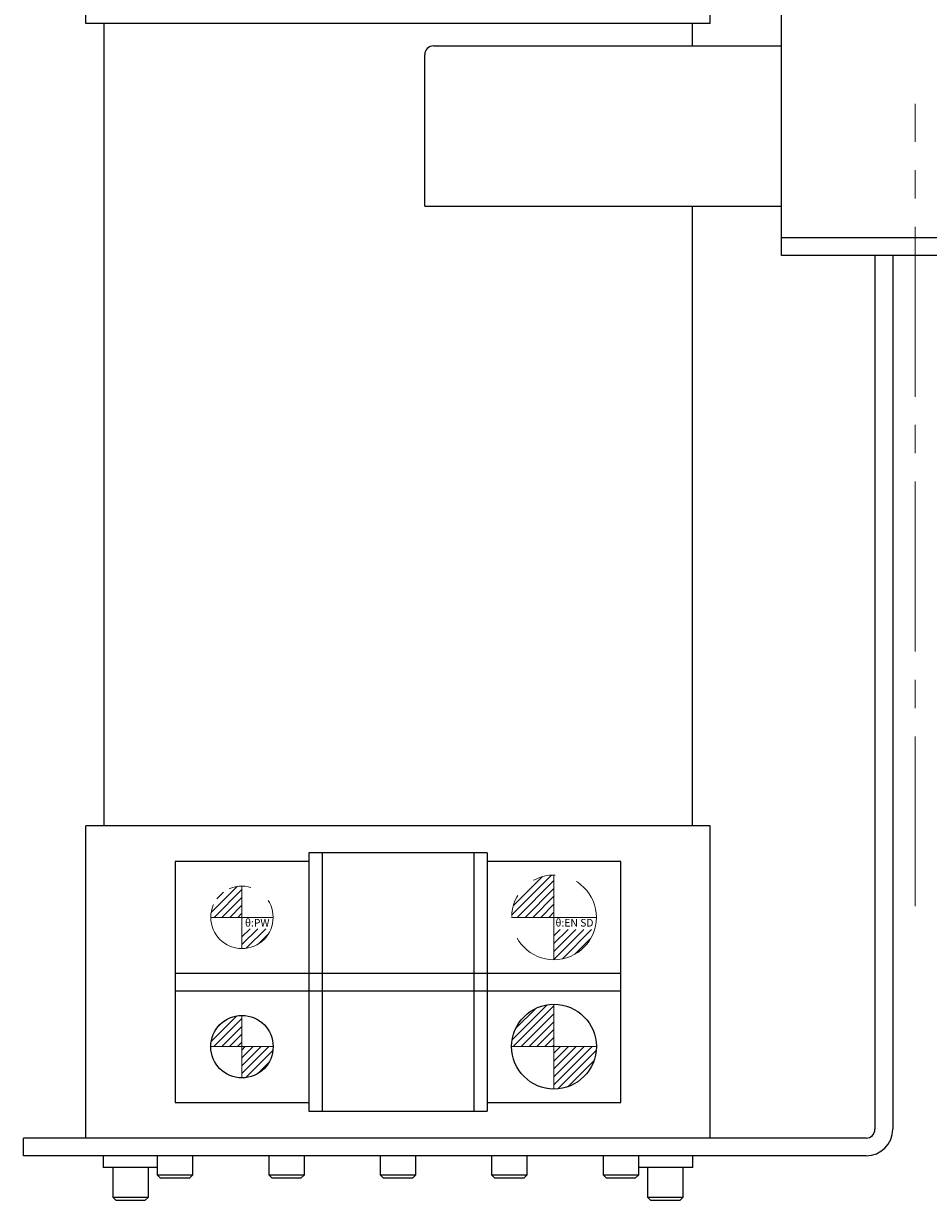
# Model space of a CAD drawing. Extents: x 4981 to 7526, y 2970 to 4987.
# Drawn here: x 6155 to 6256, y 4734 to 4866 of the extents above; entities that cross this region are included whole.
import ezdxf

# ---------------------------------------------------------------- set-up
doc = ezdxf.new("R2010")
doc.units = 0
doc.header["$MEASUREMENT"] = 0
doc.linetypes.add('CENTER2', pattern=[28.575, 19.05, -3.175, 3.175, -3.175])
doc.linetypes.add('PHANTOM', pattern=[2.5, 1.25, -0.25, 0.25, -0.25, 0.25, -0.25])
for name, color, linetype, lineweight in [('中心線', 7, 'CENTER2', 9), ('二点鎖線', 7, 'PHANTOM', 5), ('実線', 7, 'CONTINUOUS', 25), ('細線', 7, 'CONTINUOUS', 13)]:
    doc.layers.add(name, color=color, linetype=linetype, lineweight=lineweight)
doc.styles.get("Standard").update_dxf_attribs({"font": 'isocp.shx', "bigfont": 'bigfont.shx'})

msp = doc.modelspace()

# ---------------------------------------------------------------- hatches: boundary and pattern name
at = {"layer": '二点鎖線', "ltscale": 10}
h = msp.add_hatch(dxfattribs=at)
h.set_pattern_fill('ANSI31', color=256, scale=5, angle=-90, style=0)
h.set_pattern_definition([(45, (1538.2209, 12064.9459), (0.44194174, -0.44194174), [])])
h.paths.add_polyline_path([(6209.46, 4765.49, -0.414214), (6214.21, 4770.24), (6214.21, 4765.49), (6213.13, 4765.49)])
h.paths.add_polyline_path([(6214.21, 4760.74), (6214.21, 4764.12), (6218.76, 4764.12, -0.330785)])
h = msp.add_hatch(dxfattribs=at)
h.set_pattern_fill('ANSI31', color=256, scale=5, angle=-90, style=0)
h.set_pattern_definition([(45, (1503.2209, 12049.8026), (0.44194174, -0.44194174), [])])
h.paths.add_polyline_path([(6175.71, 4765.49, -0.414214), (6179.21, 4768.99), (6179.21, 4765.49), (6178.34, 4765.49)])
h.paths.add_polyline_path([(6179.21, 4761.99), (6179.21, 4764.22), (6182.47, 4764.22, -0.30885)])
at = {"layer": '細線'}
h = msp.add_hatch(dxfattribs=at)
h.set_pattern_fill('ANSI31', color=256, scale=5, style=0)
h.set_pattern_definition([(45, (-2302.01826, 3818.6324), (-0.44194174, 0.44194174), [])])
h.paths.add_polyline_path([(6209.46, 4750.99, -0.414214), (6214.21, 4755.74), (6214.21, 4750.99)])
h.paths.add_polyline_path([(6214.21, 4746.24), (6214.21, 4750.99), (6218.96, 4750.99, -0.414214)])
h.paths.add_polyline_path([(6218.98, 4751.03), (6214.08, 4751.03), (6214.08, 4749.59), (6218.98, 4749.59)], flags=9)
h = msp.add_hatch(dxfattribs=at)
h.set_pattern_fill('ANSI31', color=256, scale=5, style=0)
h.set_pattern_definition([(45, (-2302.01826, 3818.6324), (-0.44194174, 0.44194174), [])])
h.paths.add_polyline_path([(6175.71, 4750.99, -0.414214), (6179.21, 4754.49), (6179.21, 4750.99)])
h.paths.add_polyline_path([(6179.21, 4750.99), (6182.71, 4750.99, -0.414214), (6179.21, 4747.49)])
h.paths.add_polyline_path([(6182.15, 4751.02), (6179.1, 4751.02), (6179.1, 4749.9), (6182.15, 4749.9)], flags=9)

# ---------------------------------------------------------------- linework, layer by layer
at = {"layer": '中心線'}
for p, q in [((6254.71, 4766.74), (6254.71, 4856.74)), ((6214.21, 4755.74), (6214.21, 4746.24)), ((6179.21, 4754.49), (6179.21, 4747.49)), ((6182.71, 4750.99), (6175.71, 4750.99)), ((6218.96, 4750.99), (6209.46, 4750.99))]:
    msp.add_line(p, q, dxfattribs=at)
at = {"layer": '二点鎖線', "ltscale": 10}
for p, q in [((6214.21, 4770.24), (6214.21, 4760.74)), ((6179.21, 4768.99), (6179.21, 4761.99)), ((6182.71, 4765.49), (6175.71, 4765.49)), ((6218.96, 4765.49), (6209.46, 4765.49))]:
    msp.add_line(p, q, dxfattribs=at)
for centre, radius in [((6214.21, 4765.49), 4.75), ((6179.21, 4765.49), 3.5)]:
    msp.add_circle(centre, radius, dxfattribs=at)
at = {"layer": '実線'}
for p, q in [((6239.71, 4839.74), (6239.71, 4901.74)), ((6161.71, 4865.74), (6161.71, 4900.74)), ((6231.71, 4865.74), (6231.71, 4900.74)), ((6231.71, 4865.74), (6161.71, 4865.74)), ((6163.71, 4865.74), (6163.71, 4775.74)), ((6229.71, 4865.74), (6229.71, 4863.24)), ((6200.71, 4863.24), (6239.71, 4863.24)), ((6199.71, 4845.24), (6199.71, 4862.24)), ((6199.71, 4845.24), (6239.71, 4845.24)), ((6229.71, 4845.24), (6229.71, 4775.74)), ((6239.71, 4841.74), (6359.71, 4841.74)), ((6472, 4839.74), (6239.71, 4839.74)), ((6250.21, 4839.74), (6250.21, 4741.74)), ((6252.21, 4839.74), (6252.21, 4741.74)), ((6161.71, 4740.74), (6161.71, 4775.74)), ((6231.71, 4775.74), (6161.71, 4775.74)), ((6231.71, 4740.74), (6231.71, 4775.74)), ((6186.71, 4772.74), (6186.71, 4743.74)), ((6206.71, 4772.74), (6186.71, 4772.74)), ((6188.21, 4772.74), (6188.21, 4743.74)), ((6205.21, 4772.74), (6205.21, 4743.74)), ((6206.71, 4772.74), (6206.71, 4743.74)), ((6171.71, 4771.74), (6171.71, 4744.74)), ((6186.71, 4771.74), (6171.71, 4771.74)), ((6221.71, 4771.74), (6206.71, 4771.74)), ((6221.71, 4744.74), (6221.71, 4771.74)), ((6171.71, 4759.24), (6221.71, 4759.24)), ((6171.71, 4757.24), (6221.71, 4757.24)), ((6171.71, 4744.74), (6186.71, 4744.74)), ((6206.71, 4744.74), (6221.71, 4744.74)), ((6186.71, 4743.74), (6206.71, 4743.74)), ((6249.21, 4740.74), (6154.71, 4740.74)), ((6154.71, 4738.74), (6154.71, 4740.74)), ((6249.21, 4738.74), (6154.71, 4738.74)), ((6163.66, 4738.74), (6163.66, 4737.43)), ((6169.71, 4738.74), (6169.71, 4736.62)), ((6173.71, 4736.62), (6173.71, 4738.74)), ((6182.21, 4738.74), (6182.21, 4736.62)), ((6186.21, 4736.62), (6186.21, 4738.74)), ((6194.71, 4738.74), (6194.71, 4736.62)), ((6198.71, 4736.62), (6198.71, 4738.74)), ((6207.21, 4738.74), (6207.21, 4736.62)), ((6211.21, 4736.62), (6211.21, 4738.74)), ((6219.71, 4738.74), (6219.71, 4736.62)), ((6223.71, 4736.62), (6223.71, 4738.74)), ((6229.77, 4737.43), (6229.77, 4738.74)), ((6169.71, 4737.43), (6163.66, 4737.43)), ((6164.71, 4737.43), (6164.71, 4734.12)), ((6168.71, 4734.12), (6168.71, 4737.43)), ((6169.71, 4736.62), (6170.09, 4736.24)), ((6169.71, 4736.62), (6173.71, 4736.62)), ((6173.33, 4736.24), (6170.09, 4736.24)), ((6173.33, 4736.24), (6173.71, 4736.62)), ((6182.21, 4736.62), (6182.59, 4736.24)), ((6182.21, 4736.62), (6186.21, 4736.62)), ((6185.83, 4736.24), (6182.59, 4736.24)), ((6185.83, 4736.24), (6186.21, 4736.62)), ((6194.71, 4736.62), (6195.09, 4736.24)), ((6194.71, 4736.62), (6198.71, 4736.62)), ((6198.33, 4736.24), (6195.09, 4736.24)), ((6198.33, 4736.24), (6198.71, 4736.62)), ((6207.21, 4736.62), (6207.59, 4736.24)), ((6207.21, 4736.62), (6211.21, 4736.62)), ((6210.83, 4736.24), (6207.59, 4736.24)), ((6210.83, 4736.24), (6211.21, 4736.62)), ((6219.71, 4736.62), (6220.09, 4736.24)), ((6219.71, 4736.62), (6223.71, 4736.62)), ((6223.33, 4736.24), (6220.09, 4736.24)), ((6223.33, 4736.24), (6223.71, 4736.62)), ((6229.77, 4737.43), (6223.71, 4737.43)), ((6224.71, 4737.43), (6224.71, 4734.12)), ((6228.71, 4734.12), (6228.71, 4737.43)), ((6164.71, 4734.12), (6165.09, 4733.74)), ((6164.71, 4734.12), (6168.71, 4734.12)), ((6168.33, 4733.74), (6165.09, 4733.74)), ((6168.33, 4733.74), (6168.71, 4734.12)), ((6224.71, 4734.12), (6225.09, 4733.74)), ((6224.71, 4734.12), (6228.71, 4734.12)), ((6228.33, 4733.74), (6225.09, 4733.74)), ((6228.33, 4733.74), (6228.71, 4734.12))]:
    msp.add_line(p, q, dxfattribs=at)
for centre, radius in [((6214.21, 4750.99), 4.75), ((6179.21, 4750.99), 3.5)]:
    msp.add_circle(centre, radius, dxfattribs=at)
for centre, radius, start, end in [((6200.71, 4862.24), 1, 90, 180), ((6249.21, 4741.74), 3, 270, 0), ((6249.21, 4741.74), 1, 270, 0)]:
    msp.add_arc(centre, radius, start, end, dxfattribs=at)

# ---------------------------------------------------------------- texts
at = {"layer": '二点鎖線', "ltscale": 10, "char_height": 0.85, "attachment_point": 3}
for s, insert, width in [('θ:PW', (6182.3, 4765.31), 6.7305), ('θ:EN SD', (6218.64, 4765.31), 7.6343)]:
    msp.add_mtext(s, dxfattribs=dict(at, insert=insert, width=width))

doc.saveas('drawing.dxf')
